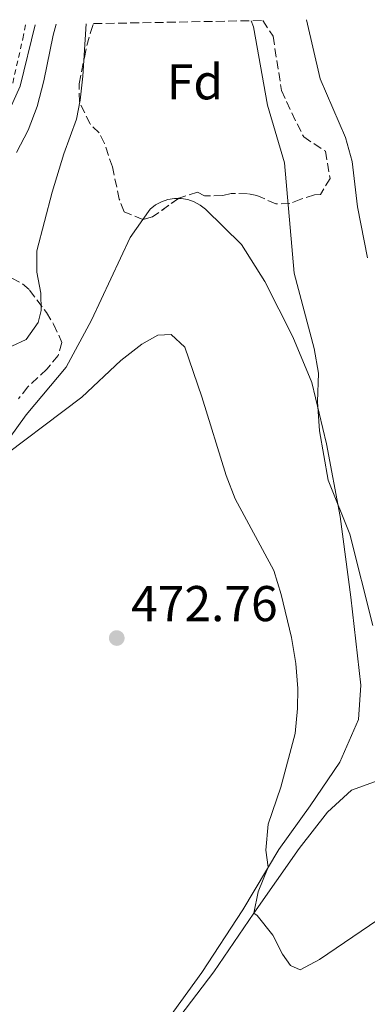
# Model space of a CAD drawing. Units: metres. Extents: x 628598 to 632082, y 4692604 to 4694979.
# Drawn here: x 631236 to 631305, y 4694771 to 4694967 of the extents above; entities that cross this region are included whole.
import ezdxf
from ezdxf.enums import TextEntityAlignment as Align

# ---------------------------------------------------------------- set-up
doc = ezdxf.new("R2010")
doc.units = ezdxf.units.M
doc.header["$MEASUREMENT"] = 0
doc.linetypes.add('DGN Style 2', pattern=[1.7399219301090239, 1.043953158065414, -0.6959687720436097])
doc.linetypes.add('DGN Style 3', pattern=[2.435890702152634, 1.739921930109024, -0.6959687720436097])
for name, color, linetype, lineweight in [('Cauce permanente', 151, 'Continuous', 13), ('Cota de punto acotado terreno', 7, 'Continuous', 0), ('Curva de nivel intermedia', 30, 'Continuous', 0), ('Etiqueta de zona arbolada', 92, 'Continuous', 0), ('Línea de cambio de uso (parcela vista)', 92, 'Continuous', 0), ('Línea de cuneta (fondo)', 4, 'DGN Style 2', 0), ('Punto acotado terreno (símbolo)', 7, 'Continuous', 0), ('Zona arbolada', 92, 'DGN Style 3', 0)]:
    doc.layers.add(name, color=color, linetype=linetype, lineweight=lineweight)
doc.styles.add('Style-Arial', font='arial.ttf')

# ---------------------------------------------------------------- blocks, each defined once
blk = doc.blocks.new('5PATER')
at = {"layer": 'Cauce permanente', "linetype": 'Continuous', "lineweight": 0}
h = blk.add_hatch(color=51, dxfattribs=at)
edge = h.paths.add_edge_path()
edge.add_ellipse((0, 0), major_axis=(-0.1095731443231308, -0.1110710700762829), ratio=0.9994222409660317, start_angle=0, end_angle=360)

msp = doc.modelspace()

# ---------------------------------------------------------------- linework, layer by layer
at = {"layer": 'Curva de nivel intermedia', "color": 30, "linetype": 'Continuous', "lineweight": 0, "flags": 128}
for points, elevation in [([(631306.2200000014, 4694846.010000001), (631301.6000000013, 4694864.199999998), (631297.2900000019, 4694874.939999998), (631295.5999999997, 4694884.769999999), (631295.1700000007, 4694890.509999998), (631295.420000001, 4694896.239999999), (631294.5500000014, 4694901.17), (631290.5500000005, 4694916.180000001), (631288.6600000019, 4694938.149999999), (631285.2599999999, 4694949.649999999), (631282.4600000014, 4694965.230000001), (631281.9900000021, 4694966.439999999)], 465.0000000000001), ([(631302.0999999996, 4694938.369999998), (631300.7499999997, 4694943.189999999), (631295.7400000006, 4694954.850000001), (631293.0200000004, 4694966.640000001)], 460.0000000000001), ([(631239.0099999995, 4694965.640000001), (631236.03, 4694953.399999999), (631233.9900000015, 4694948.849999999)], 455), ([(631249.1799999997, 4694965.829999999), (631248.4800000022, 4694955.4), (631248.0000000016, 4694950.59), (631247.2200000016, 4694946.849999999), (631244.7100000014, 4694939.939999999), (631242.4100000014, 4694932.279999999), (631239.3300000014, 4694920.63), (631239.3300000014, 4694916.340000001), (631240.1600000006, 4694912.17), (631240.2099999997, 4694908.720000001), (631239.6300000009, 4694906.34), (631237.2400000015, 4694902.970000001), (631234.3500000014, 4694901.590000001)], 465.0000000000001), ([(631243.1700000013, 4694965.720000001), (631242.6100000005, 4694963.59), (631240.7800000019, 4694954.430000001), (631239.3899999994, 4694949.329999999), (631237.6399999993, 4694944.640000001), (631235.2900000003, 4694940.21)], 460.0000000000001), ([(631305.1600000019, 4694919.21), (631303.1600000014, 4694929.4), (631302.0999999996, 4694938.369999998)], 460.0000000000001), ([(631266.0599999997, 4694903.929999999), (631263.4600000001, 4694903.819999998), (631260.2500000005, 4694902.02), (631256.0800000017, 4694898.74), (631248.2899999999, 4694891.449999999), (631229.6200000017, 4694877.399999999), (631225.3300000002, 4694873.109999999), (631222.04, 4694869.029999998), (631219.350000001, 4694864.810000001), (631217.0800000001, 4694860.26), (631215.4500000007, 4694855.53), (631213.7600000009, 4694846.24), (631212.3900000007, 4694841.429999998), (631211.8099999997, 4694836.249999999), (631211.4000000005, 4694826.24), (631212.0000000017, 4694817.34), (631212.070000001, 4694806.749999999), (631211.9400000015, 4694801.609999998), (631210.7700000004, 4694788.52), (631210.6500000019, 4694778.51), (631209.78, 4694775.019999999), (631207.8700000012, 4694770.41)], 470), ([(631307.2000000004, 4694787.399999999), (631295.5700000008, 4694779.440000001), (631291.7799999998, 4694777.439999999), (631289.8100000008, 4694778.289999999), (631288.2100000003, 4694780.499999999), (631286.3399999995, 4694784.33), (631283.1900000002, 4694788.199999999), (631282.5000000016, 4694788.680000001), (631283.370000001, 4694792.949999999), (631285.4100000019, 4694797.829999999), (631284.8900000011, 4694801.26), (631285.3499999993, 4694806.409999999), (631287.9100000008, 4694813.800000002), (631290.7699999996, 4694824.480000001), (631291.2500000001, 4694829.45), (631291.2600000014, 4694833.449999998), (631290.8900000004, 4694838.439999999), (631290.0000000007, 4694843.619999999), (631287.9900000012, 4694852.159999999), (631286.5200000005, 4694856.949999999), (631278.8000000002, 4694871.199999998), (631277.0099999999, 4694875.880000002), (631272.1799999997, 4694891.55), (631268.770000001, 4694901.420000001), (631266.0599999997, 4694903.929999999)], 470)]:
    msp.add_lwpolyline(points, dxfattribs=dict(at, elevation=elevation))
at = {"layer": 'Línea de cambio de uso (parcela vista)', "color": 92, "linetype": 'Continuous', "lineweight": 0}
for points in [[(631267.5261000004, 4694931.039999999, 469.2627999999968), (631268.0999999996, 4694931.039999999, 469.25), (631269.4299999997, 4694930.82, 469.1999999999971), (631270.6900000004, 4694930.369999999, 469.1399999999995), (631271.8700000001, 4694929.730000001, 469.0599999999977), (631272.9199999999, 4694928.9, 468.9700000000012), (631280.0999999996, 4694921.859999999, 467.7100000000065), (631284.6900000004, 4694914.470000001, 466.3999999999942), (631290.2599999999, 4694903.5, 465.2100000000065), (631294.0700000003, 4694894.4, 464.9499999999971), (631297.0099999999, 4694882.140000001, 465.3500000000058), (631299.6900000004, 4694867.689999999, 465.3500000000058), (631301.8499999996, 4694851.619999999, 466.3999999999942), (631303.8099999997, 4694834.109999999, 467.9700000000012), (631303.3300000001, 4694827.279999999, 467.9700000000012), (631299.6299999999, 4694818.800000001, 467.9700000000012), (631293.75, 4694810.060000001, 468.6300000000047), (631287.5300000003, 4694801.4, 469.5500000000029), (631280.3600000005, 4694789.33, 471.2599999999948), (631272.1900000004, 4694776.890000001, 472.0500000000029), (631261.5899999999, 4694762.24, 472.4400000000023), (631254.4000000004, 4694752.699999999, 473.1000000000058), (631251.8700000001, 4694750.66, 473.1000000000058), (631250.3700000001, 4694750.539999999, 473.0399999999936)], [(631260.4729000004, 4694926.863399999, 469.0464999999967), (631261.9299999997, 4694928.92, 469.2100000000065), (631262.9900000002, 4694929.75, 469.2599999999948), (631264.1699999999, 4694930.390000001, 469.2799999999989), (631265.4400000004, 4694930.83, 469.2899999999936), (631266.7599999999, 4694931.039999999, 469.2799999999989), (631267.5261000004, 4694931.039999999, 469.2627999999968)], [(631211.6506000003, 4694827.3079, 470.0783999999985), (631213.4199999999, 4694834.779999999, 470.6499999999942), (631218.1399999997, 4694851.710000001, 470.8600000000006), (631223.0599999997, 4694865.699999999, 470.4400000000023), (631228.5499999998, 4694875.930000001, 470.1300000000047), (631237.25, 4694887.960000001, 469.0800000000018), (631245.2100000001, 4694897.439999999, 468.6600000000035), (631250.2300000006, 4694906.810000001, 468.3399999999965), (631257.9199999999, 4694923.26, 468.7599999999948), (631260.4729000004, 4694926.863399999, 469.0464999999967)], [(631250.3700000001, 4694750.539999999, 473.0399999999936), (631252.4800000006, 4694750.279999999, 473.0399999999936), (631254.1500000004, 4694750.689999999, 473.0399999999936), (631256.7300000006, 4694753.480000001, 473.1699999999983), (631264.4000000004, 4694763.640000001, 472.25), (631274.5499999998, 4694777, 471.5899999999965), (631282.5, 4694788.680000001, 469.6199999999953), (631291.5700000003, 4694801.58, 468.0399999999936), (631297.1699999999, 4694808.789999999, 466.9900000000052), (631301.9600000001, 4694813.189999999, 466.3399999999965), (631307.2699999996, 4694815.09, 465.2899999999936), (631312.2300000006, 4694815.199999999, 465.0200000000041), (631316.7100000001, 4694814.880000001, 465.1499999999942), (631321.1399999997, 4694815.390000001, 464.3699999999953), (631327.54, 4694817.58, 463.5800000000018)]]:
    msp.add_polyline3d(points, dxfattribs=at)
at = {"layer": 'Línea de cuneta (fondo)', "color": 4, "linetype": 'DGN Style 2', "lineweight": 0}
msp.add_polyline3d([(631191.0899999999, 4694845.140000001, 461.3399999999965), (631194.0499999998, 4694857.550000001, 460.9499999999971), (631195.4299999997, 4694866.25, 460), (631197.1699999999, 4694877.430000001, 459.7400000000052), (631199.8200000003, 4694889.060000001, 458.5500000000029), (631205.0700000003, 4694900.970000001, 457.8999999999942), (631210.8499999996, 4694912.140000001, 456.9799999999959), (631219.5199999996, 4694926.539999999, 455.5299999999989), (631226.0599999997, 4694937.199999999, 455), (631231.7800000003, 4694947.779999999, 453.820000000007), (631234.5599999997, 4694954.029999999, 453.4199999999983), (631236.5599999997, 4694962.859999999, 453.4199999999983), (631237.1200000001, 4694965.600000001, 453.25)], dxfattribs=at)
at = {"layer": 'Zona arbolada', "color": 92, "linetype": 'DGN Style 3', "lineweight": 0, "elevation": 470.4700000000012, "flags": 128}
msp.add_lwpolyline([(631267.5261000004, 4694931.039999999), (631262.3799999999, 4694927.359999999), (631260.4729000004, 4694926.863399999)], dxfattribs=at)
at = {"layer": 'Zona arbolada', "color": 92, "linetype": 'DGN Style 3', "lineweight": 0}
msp.add_polyline3d([(631250.6399999997, 4694965.850000001, 467.8000000000029), (631284.3099999997, 4694966.480000001, 467.3699999999953), (631286.3499999996, 4694963.33, 467.7100000000065), (631288.0499999998, 4694952.539999999, 466.3999999999942), (631290.0700000003, 4694948.08, 466.1399999999995), (631292.4500000002, 4694943.289999999, 465.7400000000052), (631296.7800000003, 4694940.439999999, 464.820000000007), (631297.7000000002, 4694935.02, 465.3999999999942), (631295.7800000003, 4694931.810000001, 465.8699999999953), (631294.5999999996, 4694931.77, 466), (631291.8600000005, 4694930.9, 467.8399999999965), (631289.7000000002, 4694930.050000001, 468.5), (631286.9299999997, 4694929.939999999, 469.0299999999989), (631283.1600000003, 4694931.640000001, 469.4199999999983), (631281.29, 4694931.99, 469.4199999999983), (631278.0099999999, 4694932.029999999, 470.2100000000065), (631276.3399999999, 4694931.619999999, 470.0800000000018), (631272.7300000006, 4694931.560000001, 469.9499999999971), (631271.3499999996, 4694932.26, 470.2100000000065), (631267.6100000005, 4694931.100000001, 470.4700000000012), (631262.3799999999, 4694927.359999999, 470.4700000000012), (631260.4600000001, 4694926.859999999, 470.4700000000012), (631256.7000000002, 4694928.390000001, 469.4199999999983), (631255.7599999999, 4694930.880000001, 468.7599999999948), (631254.4100000003, 4694937.310000001, 468.8899999999995), (631252.7999999998, 4694942.01, 468.3800000000047), (631251.7800000003, 4694944.100000001, 467.5800000000018), (631249.9400000004, 4694945.880000001, 466.9199999999983), (631247.8300000001, 4694950.300000001, 465.8500000000058), (631247.7699999996, 4694953.869999999, 465.7400000000052), (631248.8200000003, 4694959.130000001, 466.5299999999989), (631249.3099999997, 4694961.51, 466.5299999999989), (631250.0499999998, 4694964.060000001, 467.7100000000065)], close=True, dxfattribs=at)
for points in [[(631284.3099999997, 4694966.480000001, 467.3699999999953), (631286.3499999996, 4694963.33, 467.7100000000065), (631288.0499999998, 4694952.539999999, 466.3999999999942), (631290.0700000003, 4694948.08, 466.1399999999995), (631292.4500000002, 4694943.289999999, 465.7400000000052), (631296.7800000003, 4694940.439999999, 464.820000000007), (631297.7000000002, 4694935.02, 465.3999999999942), (631295.7800000003, 4694931.810000001, 465.8699999999953), (631294.5999999996, 4694931.77, 466), (631291.8600000005, 4694930.9, 467.8399999999965), (631289.7000000002, 4694930.050000001, 468.5), (631286.9299999997, 4694929.939999999, 469.0299999999989), (631283.1600000003, 4694931.640000001, 469.4199999999983), (631281.29, 4694931.99, 469.4199999999983), (631278.0099999999, 4694932.029999999, 470.2100000000065), (631276.3399999999, 4694931.619999999, 470.0800000000018), (631272.7300000006, 4694931.560000001, 469.9499999999971), (631271.3499999996, 4694932.26, 470.2100000000065), (631267.6100000005, 4694931.100000001, 470.4700000000012), (631267.5261000004, 4694931.039999999, 470.4700000000012)], [(631260.4729000004, 4694926.863399999, 470.4700000000012), (631260.4600000001, 4694926.859999999, 470.4700000000012), (631256.7000000002, 4694928.390000001, 469.4199999999983), (631255.7599999999, 4694930.880000001, 468.7599999999948), (631254.4100000003, 4694937.310000001, 468.8899999999995), (631252.7999999998, 4694942.01, 468.3800000000047), (631251.7800000003, 4694944.100000001, 467.5800000000018), (631249.9400000004, 4694945.880000001, 466.9199999999983), (631247.8300000001, 4694950.300000001, 465.8500000000058), (631247.7699999996, 4694953.869999999, 465.7400000000052), (631248.8200000003, 4694959.130000001, 466.5299999999989), (631249.3099999997, 4694961.51, 466.5299999999989), (631250.0499999998, 4694964.060000001, 467.7100000000065), (631250.6399999997, 4694965.850000001, 467.8000000000029)], [(631232.2199999997, 4694916.32, 465.1300000000047), (631236.5, 4694914.029999999, 466.6100000000006), (631237.8799999999, 4694912.800000001, 467.0800000000018), (631241.25, 4694908.310000001, 467.3999999999942), (631242.6900000004, 4694906.01, 469.0800000000018), (631244.3499999996, 4694902.369999999, 469.3899999999995), (631243.6100000005, 4694899.74, 469.3899999999995), (631241.3600000005, 4694897.039999999, 470.1300000000047), (631237.54, 4694893.52, 470.4400000000023), (631235.7000000002, 4694891.100000001, 470.8600000000006)], [(631232.2199999997, 4694916.32, 465.1300000000047), (631236.5, 4694914.029999999, 466.6100000000006), (631237.8799999999, 4694912.800000001, 467.0800000000018), (631241.25, 4694908.310000001, 467.3999999999942), (631242.6900000004, 4694906.01, 469.0800000000018), (631244.3499999996, 4694902.369999999, 469.3899999999995), (631243.6100000005, 4694899.74, 469.3899999999995), (631241.3600000005, 4694897.039999999, 470.1300000000047), (631237.54, 4694893.52, 470.4400000000023), (631235.7000000002, 4694891.100000001, 470.8600000000006)]]:
    msp.add_polyline3d(points, dxfattribs=at)

# ---------------------------------------------------------------- block references
at = {"layer": 'Punto acotado terreno (símbolo)', "color": 7, "linetype": 'Continuous', "lineweight": 0, "xscale": 10, "yscale": 10, "zscale": 10}
msp.add_blockref('5PATER', (631255.2600000014, 4694843.489999999, 472.7599999999953), dxfattribs=at)

# ---------------------------------------------------------------- texts
at = {"layer": 'Cota de punto acotado terreno', "color": 7, "linetype": 'Continuous', "lineweight": 0, "style": 'Style-Arial'}
msp.add_text('472.76', height=7.000000000000002, dxfattribs=at).set_placement((631258.1200000008, 4694846.850000002, 472.7599999999948))
at = {"layer": 'Etiqueta de zona arbolada', "color": 92, "linetype": 'Continuous', "lineweight": 0, "style": 'Style-Arial'}
msp.add_text('Fd', height=7.000000000000002, dxfattribs=at).set_placement((631270.8274413652, 4694954.270009998, 467.1100000000006), align=Align.MIDDLE_CENTER)

doc.saveas('drawing.dxf')
